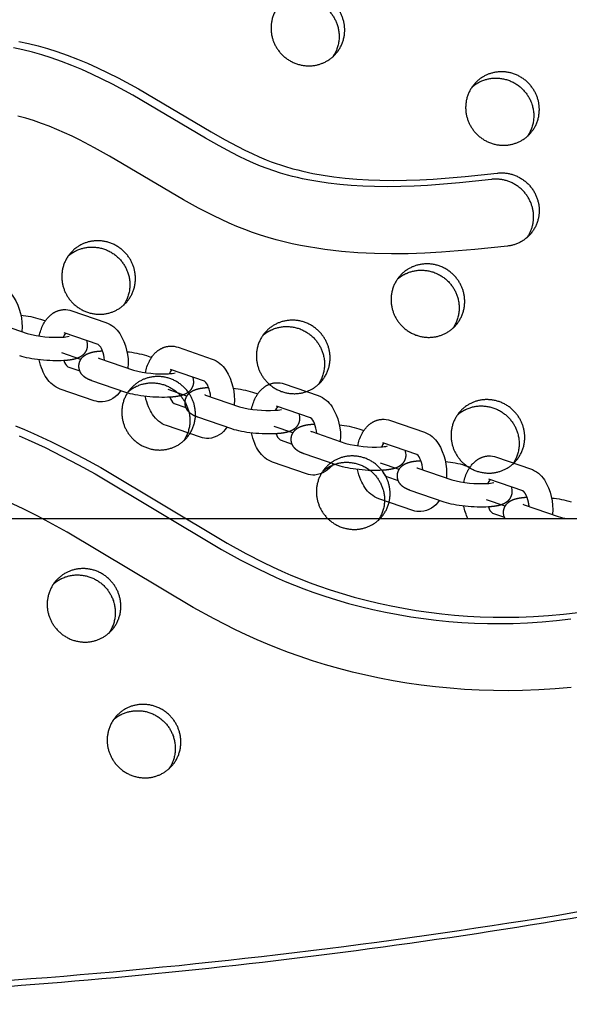
# Model space of a CAD drawing. Units: millimetres. Extents: x 60519 to 70587, y -8978 to 5785.
# Drawn here: x 66339 to 66527, y 73 to 409 of the extents above; entities that cross this region are included whole.
import ezdxf

# ---------------------------------------------------------------- set-up
doc = ezdxf.new("R2010")
doc.units = ezdxf.units.MM
doc.header["$LTSCALE"] = 500
doc.layers.add('Make2D$visible$lines', color=7, linetype='Continuous', true_color=0x000000)

msp = doc.modelspace()

# ---------------------------------------------------------------- linework, layer by layer
at = {"layer": 'Make2D$visible$lines'}
for p, q in [((66357.307, 309.67), (66368.894, 305.679)), ((66330.516, 305.868), (66342.102, 301.877)), ((66346.543, 306.829), (66348.266, 306.235)), ((66340.227, 302.618), (66340.22, 302.525)), ((66366.273, 298.121), (66354.702, 302.106)), ((66360.332, 293.091), (66353.878, 295.325)), ((66367.649, 295.998), (66367.681, 296)), ((66393.479, 297.211), (66405.065, 293.22)), ((66366.687, 293.409), (66378.274, 289.418)), ((66382.715, 294.369), (66384.438, 293.776)), ((66355.923, 290.567), (66359.983, 289.169)), ((66376.399, 290.159), (66376.392, 290.066)), ((66402.445, 285.661), (66390.874, 289.647)), ((66375.668, 281.854), (66364.082, 285.845)), ((66364.904, 279.013), (66353.318, 283.003)), ((66396.472, 280.58), (66390.058, 282.801)), ((66403.82, 283.539), (66403.853, 283.541)), ((66418.886, 281.91), (66420.609, 281.317)), ((66429.651, 284.752), (66441.237, 280.761)), ((66402.859, 280.95), (66414.445, 276.959)), ((66392.095, 278.108), (66396.155, 276.71)), ((66412.571, 277.7), (66412.564, 277.607)), ((66438.617, 273.202), (66427.045, 277.188)), ((66411.84, 269.395), (66400.254, 273.386)), ((66465.822, 272.293), (66477.409, 268.302)), ((66401.076, 266.553), (66389.49, 270.544)), ((66432.613, 268.07), (66426.239, 270.276)), ((66439.031, 268.49), (66450.617, 264.5)), ((66439.992, 271.08), (66440.025, 271.082)), ((66455.058, 269.451), (66456.781, 268.858)), ((66428.267, 265.649), (66432.327, 264.251)), ((66448.742, 265.24), (66448.735, 265.148)), ((66474.788, 260.743), (66463.217, 264.729)), ((66448.012, 256.936), (66436.426, 260.927)), ((66476.164, 258.621), (66476.196, 258.623)), ((66501.994, 259.833), (66513.58, 255.843)), ((66437.248, 254.094), (66425.661, 258.085)), ((66468.755, 255.558), (66462.42, 257.751)), ((66475.203, 256.031), (66486.789, 252.04)), ((66491.23, 256.992), (66492.953, 256.399)), ((66464.438, 253.19), (66468.498, 251.791)), ((66484.914, 252.781), (66484.907, 252.689)), ((66510.96, 248.284), (66499.389, 252.27)), ((66484.184, 244.477), (66472.597, 248.467)), ((66473.419, 241.635), (66461.833, 245.626)), ((66504.898, 243.047), (66498.602, 245.226)), ((66512.336, 246.161), (66512.368, 246.163)), ((66511.374, 243.572), (66522.961, 239.581)), ((66191.813, 238.87), (67365.202, 238.87)), ((66500.61, 240.731), (66504.67, 239.332)), ((66521.086, 240.322), (66521.079, 240.229))]:
    msp.add_line(p, q, dxfattribs=at)
for points in [[(66512.458, 334.696), (66512.615, 334.929), (66512.767, 335.167), (66512.914, 335.41), (66513.056, 335.657), (66513.193, 335.908), (66513.324, 336.162), (66513.449, 336.421), (66513.569, 336.683), (66513.683, 336.948), (66513.79, 337.216), (66513.892, 337.488), (66513.987, 337.762), (66514.076, 338.038), (66514.158, 338.317), (66514.234, 338.598), (66514.303, 338.881), (66514.365, 339.165), (66514.421, 339.45), (66514.469, 339.737), (66514.511, 340.024), (66514.546, 340.312), (66514.575, 340.6), (66514.596, 340.889), (66514.611, 341.177), (66514.619, 341.465), (66514.62, 341.752), (66514.614, 342.039), (66514.602, 342.324), (66514.583, 342.608), (66514.558, 342.891), (66514.526, 343.171), (66514.488, 343.45), (66514.445, 343.726), (66514.395, 344.003), (66514.339, 344.281), (66514.276, 344.561), (66514.206, 344.842), (66514.129, 345.123), (66514.045, 345.405), (66513.953, 345.687), (66513.854, 345.97), (66513.748, 346.252), (66513.634, 346.533), (66513.513, 346.814), (66513.385, 347.093), (66513.248, 347.371), (66513.105, 347.648), (66512.953, 347.922), (66512.795, 348.195), (66512.628, 348.464), (66512.455, 348.731), (66512.274, 348.995), (66512.085, 349.255), (66511.89, 349.512), (66511.687, 349.764), (66511.478, 350.013), (66511.262, 350.256), (66511.039, 350.495), (66510.81, 350.728), (66510.575, 350.956), (66510.334, 351.179), (66510.087, 351.395), (66509.834, 351.605), (66509.576, 351.809), (66509.313, 352.006), (66509.046, 352.197), (66508.774, 352.381), (66508.497, 352.557), (66508.217, 352.726), (66507.933, 352.888), (66507.646, 353.042), (66507.356, 353.189), (66507.063, 353.328), (66506.767, 353.459), (66506.47, 353.582), (66506.171, 353.697), (66505.87, 353.804), (66505.569, 353.904), (66505.266, 353.995), (66504.963, 354.079), (66504.66, 354.155), (66504.356, 354.222), (66504.053, 354.283), (66503.751, 354.335), (66503.45, 354.38), (66503.149, 354.418), (66502.851, 354.448), (66502.554, 354.471), (66502.258, 354.486), (66501.965, 354.495), (66501.674, 354.497), (66501.386, 354.492), (66501.101, 354.481), (66500.818, 354.464), (66500.538, 354.44), (66500.262, 354.411), (66489.379, 353.241), (66478.467, 352.38), (66473.945, 352.143), (66469.419, 351.99), (66464.891, 351.931), (66460.364, 351.978), (66456.42, 352.114), (66452.481, 352.347), (66448.55, 352.687), (66444.631, 353.143), (66441.122, 353.661), (66437.63, 354.288), (66435.893, 354.645), (66434.162, 355.033), (66432.439, 355.452), (66430.724, 355.904), (66428.409, 356.573), (66426.112, 357.304), (66423.838, 358.1), (66421.587, 358.961), (66419.117, 359.994), (66416.677, 361.098), (66414.264, 362.261), (66411.874, 363.47), (66407.426, 365.846), (66402.807, 368.468), (66378.056, 383.083), (66371.143, 386.818), (66367.636, 388.589), (66364.091, 390.282), (66360.691, 391.806), (66357.253, 393.242), (66353.777, 394.581), (66350.261, 395.815), (66347.077, 396.825), (66343.863, 397.738), (66340.623, 398.548), (66337.357, 399.25)], [(66339.26, 401.4), (66342.526, 400.699), (66345.766, 399.888), (66348.98, 398.975), (66352.165, 397.964), (66355.679, 396.73), (66359.156, 395.391), (66362.593, 393.955), (66365.993, 392.432), (66369.539, 390.74), (66373.045, 388.969), (66379.959, 385.234), (66404.71, 370.619), (66409.328, 367.996), (66413.776, 365.618), (66416.232, 364.377), (66418.713, 363.187), (66421.088, 362.116), (66423.49, 361.112), (66425.211, 360.445), (66426.947, 359.818), (66428.355, 359.34), (66429.771, 358.886), (66432.626, 358.053), (66434.3, 357.612), (66435.982, 357.202), (66439.367, 356.472), (66442.941, 355.825), (66446.534, 355.294), (66450.453, 354.837), (66454.383, 354.497), (66458.322, 354.263), (66462.266, 354.128), (66466.794, 354.081), (66471.322, 354.14), (66475.848, 354.293), (66480.37, 354.53), (66491.281, 355.39), (66502.165, 356.561), (66502.441, 356.59), (66502.721, 356.614), (66503.003, 356.631), (66503.289, 356.642), (66503.577, 356.647), (66503.868, 356.645), (66504.161, 356.636), (66504.456, 356.62), (66504.753, 356.598), (66505.052, 356.567), (66505.352, 356.53), (66505.654, 356.485), (66505.956, 356.433), (66506.259, 356.372), (66506.562, 356.305), (66506.866, 356.229), (66507.169, 356.145), (66507.471, 356.054), (66507.773, 355.954), (66508.074, 355.847), (66508.373, 355.732), (66508.67, 355.608), (66508.965, 355.477), (66509.258, 355.339), (66509.549, 355.192), (66509.836, 355.038), (66510.12, 354.876), (66510.4, 354.707), (66510.676, 354.53), (66510.948, 354.347), (66511.216, 354.156), (66511.479, 353.959), (66511.737, 353.755), (66511.989, 353.545), (66512.236, 353.328), (66512.478, 353.106), (66512.713, 352.878), (66512.942, 352.645), (66513.165, 352.406), (66513.381, 352.162), (66513.59, 351.914), (66513.793, 351.662), (66513.988, 351.405), (66514.176, 351.145), (66514.357, 350.881), (66514.531, 350.614), (66514.697, 350.345), (66514.856, 350.072), (66515.007, 349.798), (66515.151, 349.521), (66515.287, 349.243), (66515.416, 348.964), (66515.537, 348.683), (66515.651, 348.402), (66515.757, 348.12), (66515.856, 347.837), (66515.947, 347.555), (66516.032, 347.273), (66516.109, 346.992), (66516.179, 346.711), (66516.242, 346.431), (66516.298, 346.153), (66516.348, 345.876), (66516.391, 345.6), (66516.427, 345.324), (66516.458, 345.045), (66516.483, 344.762), (66516.502, 344.477), (66516.514, 344.19), (66516.52, 343.9), (66516.518, 343.608), (66516.51, 343.314), (66516.495, 343.018), (66516.473, 342.721), (66516.443, 342.423), (66516.406, 342.123), (66516.361, 341.823), (66516.308, 341.523), (66516.248, 341.222), (66516.18, 340.921), (66516.104, 340.621), (66516.02, 340.322), (66515.928, 340.024), (66515.828, 339.727), (66515.72, 339.432), (66515.605, 339.138), (66515.481, 338.847), (66515.349, 338.559), (66515.209, 338.273), (66515.062, 337.991), (66514.907, 337.712), (66514.745, 337.437), (66514.575, 337.166), (66514.398, 336.899), (66514.214, 336.637), (66514.022, 336.38), (66513.825, 336.128), (66513.62, 335.882), (66513.409, 335.641), (66513.192, 335.407), (66512.97, 335.178), (66512.741, 334.956), (66512.508, 334.74), (66512.269, 334.531), (66512.025, 334.328), (66511.777, 334.133), (66511.525, 333.945), (66511.269, 333.764), (66511.009, 333.59), (66510.745, 333.424), (66510.479, 333.265), (66510.21, 333.114), (66509.938, 332.97), (66509.665, 332.834), (66509.389, 332.706), (66509.112, 332.585), (66508.833, 332.471), (66508.554, 332.365), (66508.274, 332.266), (66507.993, 332.175), (66507.712, 332.091), (66507.432, 332.015), (66507.151, 331.945), (66506.871, 331.883), (66506.592, 331.827), (66506.314, 331.778), (66506.037, 331.736), (66505.762, 331.7), (66494.58, 330.496), (66483.254, 329.586), (66477.559, 329.282), (66471.854, 329.097), (66466.148, 329.049), (66460.45, 329.153), (66454.769, 329.423), (66449.113, 329.877), (66446.298, 330.177), (66443.492, 330.529), (66440.697, 330.934), (66437.914, 331.394), (66435.144, 331.912), (66432.388, 332.49), (66429.647, 333.128), (66426.922, 333.83), (66424.215, 334.596), (66421.526, 335.43), (66418.857, 336.333), (66416.208, 337.307), (66413.539, 338.369), (66410.89, 339.502), (66408.261, 340.698), (66405.65, 341.951), (66400.475, 344.61), (66395.352, 347.431), (66370.081, 362.357), (66365.008, 365.183), (66359.9, 367.848), (66357.328, 369.106), (66354.743, 370.306), (66352.143, 371.444), (66349.526, 372.512), (66346.891, 373.505), (66344.236, 374.418), (66341.559, 375.244), (66340.212, 375.623), (66338.86, 375.978)], [(66338.07, 270.488), (66341.175, 269.206), (66344.257, 267.871), (66350.076, 265.183), (66355.818, 262.333), (66361.49, 259.343), (66367.098, 256.235), (66410.193, 230.499), (66416.564, 226.99), (66422.63, 223.872), (66425.701, 222.39), (66428.8, 220.967), (66431.898, 219.62), (66435.023, 218.336), (66438.174, 217.114), (66441.348, 215.954), (66445.351, 214.588), (66449.386, 213.317), (66453.449, 212.141), (66457.539, 211.059), (66461.782, 210.042), (66466.048, 209.123), (66470.335, 208.304), (66474.639, 207.583), (66478.972, 206.959), (66483.319, 206.432), (66487.676, 206.004), (66492.042, 205.675), (66496.414, 205.443), (66500.79, 205.309), (66505.169, 205.272), (66509.547, 205.333), (66514.629, 205.525), (66519.705, 205.849), (66524.771, 206.306), (66529.822, 206.895)], [(66339.272, 267.056), (66342.354, 265.721), (66348.173, 263.033), (66353.915, 260.183), (66359.587, 257.193), (66365.196, 254.085), (66408.29, 228.349), (66414.661, 224.84), (66420.727, 221.722), (66423.798, 220.24), (66426.897, 218.817), (66429.995, 217.47), (66433.121, 216.186), (66436.271, 214.964), (66439.445, 213.804), (66443.449, 212.438), (66447.483, 211.167), (66451.546, 209.991), (66455.636, 208.909), (66459.879, 207.892), (66464.146, 206.973), (66468.432, 206.154), (66472.736, 205.433), (66477.07, 204.809), (66481.416, 204.282), (66485.773, 203.855), (66490.139, 203.525), (66494.511, 203.293), (66498.888, 203.159), (66503.266, 203.122), (66507.644, 203.183), (66512.579, 203.368), (66517.507, 203.677), (66522.425, 204.11), (66527.331, 204.669)], [(66527.422, 181.346), (66521.915, 180.862), (66516.398, 180.515), (66510.874, 180.307), (66505.926, 180.238), (66500.978, 180.279), (66496.032, 180.43), (66491.09, 180.692), (66486.156, 181.065), (66481.232, 181.548), (66476.319, 182.143), (66471.421, 182.848), (66466.754, 183.627), (66462.105, 184.507), (66457.476, 185.49), (66452.871, 186.576), (66448.291, 187.764), (66443.74, 189.056), (66439.219, 190.452), (66434.732, 191.953), (66431.117, 193.247), (66427.527, 194.611), (66423.964, 196.045), (66420.431, 197.549), (66416.715, 199.223), (66413.033, 200.97), (66405.766, 204.665), (66398.613, 208.588), (66355.673, 234.237), (66350.726, 236.995), (66345.725, 239.654), (66340.665, 242.196), (66335.538, 244.6)]]:
    msp.add_lwpolyline(points, dxfattribs=at)
for points in [[(66332.722, 318.138, -0.1624292), (66337.417, 314.336, -0.1630259), (66340.227, 302.618)], [(66346.156, 301.028, -0.0686697), (66347.532, 305), (66347.668, 305.258), (66347.81, 305.511), (66347.96, 305.762), (66348.115, 306.008), (66348.277, 306.25), (66348.445, 306.489), (66348.618, 306.722), (66348.798, 306.951), (66348.995, 307.187), (66349.199, 307.416), (66349.409, 307.638), (66349.625, 307.852), (66349.848, 308.058), (66350.077, 308.256), (66350.312, 308.445), (66350.432, 308.537), (66350.553, 308.626), (66350.676, 308.713), (66350.8, 308.797), (66350.926, 308.88), (66351.053, 308.96), (66351.182, 309.037), (66351.312, 309.112), (66351.443, 309.185), (66351.576, 309.255), (66351.711, 309.322), (66351.846, 309.387), (66351.983, 309.449), (66352.122, 309.509), (66352.262, 309.566), (66352.403, 309.62), (66352.545, 309.671), (66352.689, 309.72), (66352.908, 309.787), (66353.13, 309.848), (66353.353, 309.902), (66353.579, 309.948), (66353.805, 309.988), (66354.033, 310.02), (66354.261, 310.045), (66354.49, 310.062)], [(66368.894, 305.679, -0.1624292), (66373.589, 301.877, -0.1630259), (66376.399, 290.159)], [(66368.394, 292.821, 0.0743989), (66367.598, 296.206, 0.1639813), (66366.273, 298.121)], [(66382.327, 288.569, -0.0686697), (66383.703, 292.541), (66383.839, 292.798), (66383.982, 293.052), (66384.131, 293.302), (66384.287, 293.549), (66384.449, 293.791), (66384.616, 294.029), (66384.79, 294.263), (66384.97, 294.492), (66385.167, 294.728), (66385.37, 294.957), (66385.581, 295.178), (66385.797, 295.392), (66386.02, 295.599), (66386.249, 295.796), (66386.484, 295.986), (66386.604, 296.077), (66386.725, 296.167), (66386.848, 296.254), (66386.972, 296.338), (66387.098, 296.421), (66387.225, 296.5), (66387.354, 296.578), (66387.484, 296.653), (66387.615, 296.726), (66387.748, 296.796), (66387.882, 296.863), (66388.018, 296.928), (66388.155, 296.99), (66388.294, 297.05), (66388.433, 297.107), (66388.575, 297.161), (66388.717, 297.212), (66388.861, 297.261), (66389.08, 297.328), (66389.302, 297.389), (66389.525, 297.443), (66389.75, 297.489), (66389.977, 297.529), (66390.205, 297.561), (66390.433, 297.585), (66390.662, 297.603)], [(66353.318, 283.003, -0.1624292), (66348.622, 286.806, -0.0498351), (66347.24, 289.373, -0.0505497), (66346.149, 292.967)], [(66405.065, 293.22, -0.1624292), (66409.761, 289.418, -0.1630259), (66412.571, 277.7)], [(66404.566, 280.362, 0.0743989), (66403.77, 283.747, 0.1639815), (66402.445, 285.662)], [(66418.499, 276.11, -0.0686697), (66419.875, 280.082), (66420.011, 280.339), (66420.154, 280.593), (66420.303, 280.843), (66420.459, 281.09), (66420.62, 281.332), (66420.788, 281.57), (66420.962, 281.804), (66421.141, 282.033), (66421.338, 282.269), (66421.542, 282.498), (66421.752, 282.719), (66421.969, 282.933), (66422.192, 283.139), (66422.421, 283.337), (66422.656, 283.527), (66422.775, 283.618), (66422.897, 283.707), (66423.02, 283.794), (66423.144, 283.879), (66423.269, 283.961), (66423.397, 284.041), (66423.525, 284.119), (66423.655, 284.194), (66423.787, 284.266), (66423.92, 284.337), (66424.054, 284.404), (66424.19, 284.469), (66424.327, 284.531), (66424.465, 284.591), (66424.605, 284.648), (66424.746, 284.702), (66424.889, 284.753), (66425.033, 284.801), (66425.252, 284.869), (66425.473, 284.93), (66425.697, 284.984), (66425.922, 285.03), (66426.149, 285.069), (66426.376, 285.102), (66426.605, 285.126), (66426.833, 285.144)], [(66389.49, 270.544, -0.1624292), (66384.794, 274.346, -0.0498351), (66383.412, 276.914, -0.0505497), (66382.321, 280.508)], [(66441.237, 280.761, -0.1624292), (66445.933, 276.959, -0.1630259), (66448.742, 265.24)], [(66440.737, 267.903, 0.0743989), (66439.941, 271.288, 0.1639813), (66438.617, 273.202)], [(66454.671, 263.651, -0.0686697), (66456.047, 267.623), (66456.183, 267.88), (66456.326, 268.134), (66456.475, 268.384), (66456.63, 268.631), (66456.792, 268.873), (66456.96, 269.111), (66457.134, 269.345), (66457.313, 269.574), (66457.51, 269.81), (66457.714, 270.039), (66457.924, 270.26), (66458.141, 270.474), (66458.363, 270.68), (66458.592, 270.878), (66458.827, 271.068), (66458.947, 271.159), (66459.068, 271.248), (66459.191, 271.335), (66459.316, 271.42), (66459.441, 271.502), (66459.568, 271.582), (66459.697, 271.66), (66459.827, 271.735), (66459.959, 271.807), (66460.092, 271.877), (66460.226, 271.945), (66460.362, 272.01), (66460.499, 272.072), (66460.637, 272.132), (66460.777, 272.188), (66460.918, 272.242), (66461.061, 272.294), (66461.205, 272.342), (66461.424, 272.41), (66461.645, 272.471), (66461.869, 272.524), (66462.094, 272.571), (66462.32, 272.61), (66462.548, 272.642), (66462.776, 272.667), (66463.005, 272.685)], [(66425.661, 258.085, -0.1624292), (66420.966, 261.887, -0.0498351), (66419.583, 264.455, -0.0505497), (66418.493, 268.049)], [(66477.409, 268.302, -0.1624292), (66482.104, 264.5, -0.1630259), (66484.914, 252.781)], [(66476.909, 255.444, 0.0743989), (66476.113, 258.829, 0.1639815), (66474.789, 260.743)], [(66490.843, 251.192, -0.0686697), (66492.219, 255.164), (66492.355, 255.421), (66492.497, 255.675), (66492.647, 255.925), (66492.802, 256.171), (66492.964, 256.414), (66493.132, 256.652), (66493.305, 256.886), (66493.485, 257.115), (66493.682, 257.35), (66493.886, 257.579), (66494.096, 257.801), (66494.312, 258.015), (66494.535, 258.221), (66494.764, 258.419), (66494.999, 258.608), (66495.119, 258.7), (66495.24, 258.789), (66495.363, 258.876), (66495.487, 258.961), (66495.613, 259.043), (66495.74, 259.123), (66495.869, 259.201), (66495.999, 259.276), (66496.13, 259.348), (66496.263, 259.418), (66496.398, 259.486), (66496.533, 259.551), (66496.67, 259.613), (66496.809, 259.672), (66496.949, 259.729), (66497.09, 259.783), (66497.232, 259.835), (66497.376, 259.883), (66497.595, 259.951), (66497.817, 260.012), (66498.04, 260.065), (66498.266, 260.112), (66498.492, 260.151), (66498.72, 260.183), (66498.948, 260.208), (66499.177, 260.225)], [(66461.833, 245.626, -0.1624292), (66457.137, 249.428, -0.0498351), (66455.755, 251.996, -0.0505497), (66454.664, 255.59)], [(66513.58, 255.843, -0.1624292), (66518.276, 252.04, -0.1630259), (66521.086, 240.322)]]:
    msp.add_lwpolyline(points, format="xyb", dxfattribs=at)
at = {"layer": 'Make2D$visible$lines', "extrusion": (0, 0, -1)}
for centre, radius, start, end in [((-66354.913, 302.784), 7.29, 86.67116, 109.17205), ((-66337.021, 276.88), 31.425, 95.23822, 107.63723), ((-66358.195, 297.901), 4.344, 158.2, 184.21079), ((-66373.193, 264.421), 31.425, 95.23822, 107.63723), ((-66391.085, 290.325), 7.29, 86.67116, 109.17205), ((-66394.367, 285.442), 4.344, 158.2, 184.21079), ((-66427.257, 277.866), 7.29, 86.67116, 109.17205), ((-66366.986, 286.791), 8.203, 211.96927, 264.85763), ((-66409.365, 251.962), 31.425, 95.23822, 107.63723), ((-66367.298, 285.898), 7.29, 266.67116, 289.17205), ((-66430.539, 272.982), 4.344, 158.2, 184.21079), ((-66463.428, 265.407), 7.29, 86.67116, 109.17205), ((-66403.158, 274.332), 8.203, 211.96927, 264.85763), ((-66445.537, 239.503), 31.425, 95.23822, 107.63723), ((-66403.47, 273.439), 7.29, 266.67116, 289.17205), ((-66466.71, 260.523), 4.344, 158.2, 184.21079), ((-66481.708, 227.044), 31.425, 95.23822, 107.63723), ((-66499.6, 252.948), 7.29, 86.67116, 109.17205), ((-66439.33, 261.873), 8.203, 211.96927, 264.85763), ((-66439.642, 260.98), 7.29, 266.67116, 289.17205), ((-66502.882, 248.064), 4.344, 158.2, 184.21079), ((-66475.501, 249.413), 8.203, 211.96927, 264.85763), ((-66517.88, 214.585), 31.425, 95.23822, 107.63723), ((-66475.813, 248.521), 7.29, 266.67116, 289.17205), ((-66508.846, 246.645), 18.349, 334.92938, 348.95763), ((-66508.729, 240.947), 4.369, 331.60745, 4.15837)]:
    msp.add_arc(centre, radius, start, end, dxfattribs=at)
at = {"layer": 'Make2D$visible$lines'}
for centre, radius, start, end in [((66351.965, 339.714), 39.102, 255.39019, 273.10695), ((66358.316, 299.356), 4.175, 141.0577, 161.38292), ((66353.786, 311.45), 10.784, 271.58439, 283.81913), ((66358.474, 293.768), 4.09, 195.38842, 231.4449), ((66368.273, 297.979), 4.837, 245.59781, 250.87064), ((66388.137, 327.255), 39.102, 255.39019, 273.10695), ((66389.958, 298.991), 10.784, 271.58439, 283.81913), ((66394.488, 286.896), 4.175, 141.0577, 161.38292), ((66394.645, 281.309), 4.09, 195.38842, 231.4449), ((66404.444, 285.52), 4.837, 245.59781, 250.87064), ((66424.308, 314.796), 39.102, 255.39019, 273.10695), ((66426.129, 286.532), 10.784, 271.58439, 283.81913), ((66430.659, 274.437), 4.175, 141.0577, 161.38292), ((66427.267, 277.991), 0.834, 257.58856, 273.10993), ((66440.616, 273.061), 4.837, 245.59781, 250.87064), ((66430.817, 268.85), 4.09, 195.38842, 231.4449), ((66460.48, 302.337), 39.102, 255.39019, 273.10695), ((66462.301, 274.073), 10.784, 271.58439, 283.81913), ((66466.831, 261.978), 4.175, 141.0577, 161.38292), ((66466.989, 256.391), 4.09, 195.38842, 231.4449), ((66476.788, 260.601), 4.837, 245.59781, 250.87064), ((66496.652, 289.878), 39.102, 255.39019, 273.10695), ((66503.003, 249.519), 4.175, 141.0577, 161.38292), ((66498.473, 261.613), 10.784, 271.58439, 283.81913), ((66503.161, 243.931), 4.09, 195.38842, 231.4449), ((66512.96, 248.142), 4.837, 245.59781, 250.87064), ((66529.026, 259.006), 20.349, 252.65978, 261.69279)]:
    msp.add_arc(centre, radius, start, end, dxfattribs=at)
for points, weights, degree, knots in [([(68014.219, 1173.678), (68014.705, 1174.612), (68014.268, 1175.569), (68013.83, 1176.537), (68012.805, 1176.815), (66415.837, 1607.784), (65608.41, 201.581)], [1, 0.898586014983, 1, 0.904409036094, 1, 0.793988543686, 0.992861835722], 2, [0, 0, 0, 1.9583156, 1.9583156, 3.9432425, 3.9432425, 2845.6833799, 2845.6833799, 2845.6833799]), ([(65625.554, 148.748), (65628.478, 147.42), (65631.585, 146.604), (67249.622, -278.087), (68014.219, 1173.678)], [1, 0.996406541536, 1, 0.790895318434, 1.00706698204], 2, [0, 0, 0, 6.4082011, 6.4082011, 2858.3792019, 2858.3792019, 2858.3792019]), ([(65622.153, 147.319), (65625.764, 145.484), (65629.682, 144.454), (66882.286, -184.321), (67727.526, 761.407)], [1, 0.994314497207, 1, 0.830097693228, 0.940959932198], 2, [0, 0, 0, 8.0711624, 8.0711624, 2325.3624265, 2325.3624265, 2325.3624265]), ([(66442.804, 394.048), (66431.336, 389.251), (66426.223, 400.812), (66421.11, 412.373), (66432.579, 417.17), (66444.048, 421.967), (66449.16, 410.406), (66454.273, 398.845), (66442.804, 394.048)], [1, 0.707106781187, 1, 0.707106781187, 1, 0.707106781187, 1, 0.707106781187, 1], 2, [-79.7964534, -79.7964534, -79.7964534, -59.8473401, -59.8473401, -39.8982267, -39.8982267, -19.9491134, -19.9491134, 0, 0, 0]), ([(66427.294, 412.894), (66428.808, 414.239), (66430.677, 415.02), (66442.145, 419.817), (66447.258, 408.256), (66450.099, 401.831), (66446.187, 396.174)], [1, 0.986344900022, 1, 0.707106781187, 1, 0.812872192349, 0.864854163601], 2, [0, 0, 0, 4.0133225, 4.0133225, 23.9624359, 23.9624359, 36.7078107, 36.7078107, 36.7078107]), ([(66509.129, 366.992), (66497.661, 362.195), (66492.548, 373.756), (66487.436, 385.317), (66498.904, 390.114), (66510.373, 394.911), (66515.486, 383.35), (66520.598, 371.789), (66509.129, 366.992)], [1, 0.707106781187, 1, 0.707106781187, 1, 0.707106781187, 1, 0.707106781187, 1], 2, [-79.7964534, -79.7964534, -79.7964534, -59.8473401, -59.8473401, -39.8982267, -39.8982267, -19.9491134, -19.9491134, 0, 0, 0]), ([(66493.619, 385.838), (66495.133, 387.183), (66497.002, 387.964), (66508.47, 392.761), (66513.583, 381.2), (66516.424, 374.775), (66512.512, 369.118)], [1, 0.986344900022, 1, 0.707106781187, 1, 0.812872192349, 0.864854163601], 2, [0, 0, 0, 4.0133225, 4.0133225, 23.9624359, 23.9624359, 36.7078107, 36.7078107, 36.7078107]), ([(66371.505, 309.428), (66360.036, 304.631), (66354.924, 316.192), (66349.811, 327.753), (66361.28, 332.55), (66372.748, 337.347), (66377.861, 325.786), (66382.974, 314.225), (66371.505, 309.428)], [1, 0.707106781187, 1, 0.707106781187, 1, 0.707106781187, 1, 0.707106781187, 1], 2, [-79.7964534, -79.7964534, -79.7964534, -59.8473401, -59.8473401, -39.8982267, -39.8982267, -19.9491134, -19.9491134, 0, 0, 0]), ([(66355.995, 328.274), (66357.508, 329.619), (66359.377, 330.4), (66370.846, 335.197), (66375.958, 323.636), (66378.8, 317.211), (66374.887, 311.554)], [1, 0.986344900022, 1, 0.707106781187, 1, 0.812872192349, 0.864854163601], 2, [0, 0, 0, 4.0133225, 4.0133225, 23.9624359, 23.9624359, 36.7078107, 36.7078107, 36.7078107]), ([(66483.705, 301.56), (66472.236, 296.763), (66467.124, 308.324), (66462.011, 319.885), (66473.48, 324.682), (66484.948, 329.479), (66490.061, 317.918), (66495.174, 306.357), (66483.705, 301.56)], [1, 0.707106781187, 1, 0.707106781187, 1, 0.707106781187, 1, 0.707106781187, 1], 2, [-79.7964534, -79.7964534, -79.7964534, -59.8473401, -59.8473401, -39.8982267, -39.8982267, -19.9491134, -19.9491134, 0, 0, 0]), ([(66468.195, 320.406), (66469.708, 321.751), (66471.577, 322.532), (66483.046, 327.329), (66488.158, 315.768), (66491, 309.343), (66487.087, 303.686)], [1, 0.986344900022, 1, 0.707106781187, 1, 0.812872192349, 0.864854163601], 2, [0, 0, 0, 4.0133225, 4.0133225, 23.9624359, 23.9624359, 36.7078107, 36.7078107, 36.7078107]), ([(66437.83, 282.372), (66426.361, 277.575), (66421.249, 289.136), (66416.136, 300.697), (66427.605, 305.494), (66439.074, 310.291), (66444.186, 298.73), (66449.299, 287.169), (66437.83, 282.372)], [1, 0.707106781187, 1, 0.707106781187, 1, 0.707106781187, 1, 0.707106781187, 1], 2, [-79.7964534, -79.7964534, -79.7964534, -59.8473401, -59.8473401, -39.8982267, -39.8982267, -19.9491134, -19.9491134, 0, 0, 0]), ([(66422.32, 301.218), (66423.833, 302.563), (66425.702, 303.344), (66437.171, 308.141), (66442.283, 296.58), (66445.125, 290.155), (66441.212, 284.498)], [1, 0.986344900022, 1, 0.707106781187, 1, 0.812872192349, 0.864854163601], 2, [0, 0, 0, 4.0133225, 4.0133225, 23.9624359, 23.9624359, 36.7078107, 36.7078107, 36.7078107]), ([(66362.527, 297.582), (66362.441, 296.459), (66361.954, 295.443), (66361.131, 294.673), (66361.053, 294.599), (66360.974, 294.529), (66360.893, 294.462), (66360.432, 294.077), (66359.96, 293.817), (66359.074, 293.437), (66358.645, 293.301), (66357.129, 292.912), (66355.983, 292.77), (66354.563, 292.685)], [1, 0.954654557509, 0.954654557509, 1, 1, 1, 1, 1, 1, 1, 1, 1, 1, 1], 3, [0, 0, 0, 0, 3.3012575, 3.3012575, 3.3012575, 3.6866304, 3.6866304, 3.6866304, 5.8764451, 5.8764451, 7.7835501, 7.7835501, 12.7160608, 12.7160608, 12.7160608, 12.7160608]), ([(66359.684, 291.101), (66359.77, 292.224), (66360.258, 293.24), (66361.08, 294.009), (66361.158, 294.083), (66361.237, 294.154), (66361.318, 294.221), (66361.779, 294.605), (66362.251, 294.865), (66363.138, 295.246), (66363.566, 295.382), (66365.083, 295.77), (66366.228, 295.913), (66367.649, 295.998)], [1, 0.954654557514, 0.954654557514, 1, 1, 1, 1, 1, 1, 1, 1, 1, 1, 1], 3, [0, 0, 0, 0, 3.3012575, 3.3012575, 3.3012575, 3.6866304, 3.6866304, 3.6866304, 5.8764451, 5.8764451, 7.7835501, 7.7835501, 12.7160608, 12.7160608, 12.7160608, 12.7160608]), ([(66364.082, 285.845), (66363.451, 286.062), (66362.842, 286.317), (66361.785, 286.928), (66361.301, 287.277), (66360.851, 287.778), (66360.012, 288.692), (66359.601, 289.863), (66359.684, 291.101)], [1, 1, 1, 1, 1, 1, 0.946093831001, 0.946093831001, 1], 3, [0, 0, 0, 0, 2.8313343, 2.8313343, 5.3318731, 5.3318731, 5.3318731, 8.9518071, 8.9518071, 8.9518071, 8.9518071]), ([(66391.955, 263.184), (66380.486, 258.387), (66375.374, 269.948), (66370.261, 281.509), (66381.73, 286.306), (66393.199, 291.103), (66398.311, 279.542), (66403.424, 267.981), (66391.955, 263.184)], [1, 0.707106781187, 1, 0.707106781187, 1, 0.707106781187, 1, 0.707106781187, 1], 2, [-79.7964534, -79.7964534, -79.7964534, -59.8473401, -59.8473401, -39.8982267, -39.8982267, -19.9491134, -19.9491134, 0, 0, 0]), ([(66376.445, 282.03), (66377.959, 283.375), (66379.827, 284.156), (66391.296, 288.953), (66396.409, 277.392), (66399.25, 270.967), (66395.337, 265.31)], [1, 0.986344900022, 1, 0.707106781187, 1, 0.812872192349, 0.864854163601], 2, [0, 0, 0, 4.0133225, 4.0133225, 23.9624359, 23.9624359, 36.7078107, 36.7078107, 36.7078107]), ([(66398.699, 285.123), (66398.613, 284), (66398.125, 282.984), (66397.303, 282.214), (66397.225, 282.14), (66397.146, 282.07), (66397.065, 282.003), (66396.604, 281.618), (66396.132, 281.358), (66395.246, 280.978), (66394.817, 280.842), (66393.301, 280.453), (66392.155, 280.311), (66390.735, 280.225)], [1, 0.954654557509, 0.954654557509, 1, 1, 1, 1, 1, 1, 1, 1, 1, 1, 1], 3, [0, 0, 0, 0, 3.3012575, 3.3012575, 3.3012575, 3.6866304, 3.6866304, 3.6866304, 5.8764451, 5.8764451, 7.7835501, 7.7835501, 12.7160608, 12.7160608, 12.7160608, 12.7160608]), ([(66395.856, 278.642), (66395.942, 279.765), (66396.429, 280.78), (66397.252, 281.55), (66397.33, 281.624), (66397.409, 281.695), (66397.49, 281.762), (66397.951, 282.146), (66398.423, 282.406), (66399.309, 282.786), (66399.738, 282.923), (66401.254, 283.311), (66402.4, 283.454), (66403.82, 283.539)], [1, 0.954654557512, 0.954654557512, 1, 1, 1, 1, 1, 1, 1, 1, 1, 1, 1], 3, [0, 0, 0, 0, 3.3012575, 3.3012575, 3.3012575, 3.6866304, 3.6866304, 3.6866304, 5.8764451, 5.8764451, 7.7835501, 7.7835501, 12.7160608, 12.7160608, 12.7160608, 12.7160608]), ([(66400.254, 273.386), (66399.623, 273.603), (66399.014, 273.858), (66397.957, 274.468), (66397.473, 274.817), (66397.023, 275.319), (66396.184, 276.233), (66395.773, 277.404), (66395.856, 278.642)], [1, 1, 1, 1, 1, 1, 0.946093830998, 0.946093830998, 1], 3, [0, 0, 0, 0, 2.8313343, 2.8313343, 5.3318731, 5.3318731, 5.3318731, 8.9518071, 8.9518071, 8.9518071, 8.9518071]), ([(66504.155, 255.316), (66492.686, 250.519), (66487.574, 262.08), (66482.461, 273.641), (66493.93, 278.438), (66505.399, 283.235), (66510.511, 271.674), (66515.624, 260.113), (66504.155, 255.316)], [1, 0.707106781187, 1, 0.707106781187, 1, 0.707106781187, 1, 0.707106781187, 1], 2, [-79.7964534, -79.7964534, -79.7964534, -59.8473401, -59.8473401, -39.8982267, -39.8982267, -19.9491134, -19.9491134, 0, 0, 0]), ([(66488.645, 274.162), (66490.159, 275.507), (66492.027, 276.288), (66503.496, 281.085), (66508.608, 269.524), (66511.45, 263.099), (66507.537, 257.442)], [1, 0.986344900022, 1, 0.707106781187, 1, 0.812872192349, 0.864854163601], 2, [0, 0, 0, 4.0133225, 4.0133225, 23.9624359, 23.9624359, 36.7078107, 36.7078107, 36.7078107]), ([(66434.87, 272.664), (66434.784, 271.54), (66434.297, 270.525), (66433.475, 269.755), (66433.397, 269.681), (66433.317, 269.611), (66433.237, 269.543), (66432.776, 269.159), (66432.303, 268.899), (66431.417, 268.519), (66430.988, 268.382), (66429.472, 267.994), (66428.327, 267.851), (66426.906, 267.766)], [1, 0.954654557509, 0.954654557509, 1, 1, 1, 1, 1, 1, 1, 1, 1, 1, 1], 3, [0, 0, 0, 0, 3.3012575, 3.3012575, 3.3012575, 3.6866304, 3.6866304, 3.6866304, 5.8764451, 5.8764451, 7.7835501, 7.7835501, 12.7160608, 12.7160608, 12.7160608, 12.7160608]), ([(66432.028, 266.183), (66432.114, 267.306), (66432.601, 268.321), (66433.424, 269.091), (66433.502, 269.165), (66433.581, 269.236), (66433.661, 269.303), (66434.123, 269.687), (66434.595, 269.947), (66435.481, 270.327), (66435.91, 270.464), (66437.426, 270.852), (66438.571, 270.995), (66439.992, 271.08)], [1, 0.954654557506, 0.954654557506, 1, 1, 1, 1, 1, 1, 1, 1, 1, 1, 1], 3, [0, 0, 0, 0, 3.3012575, 3.3012575, 3.3012575, 3.6866304, 3.6866304, 3.6866304, 5.8764451, 5.8764451, 7.7835501, 7.7835501, 12.7160608, 12.7160608, 12.7160608, 12.7160608]), ([(66436.426, 260.927), (66435.795, 261.144), (66435.186, 261.399), (66434.129, 262.009), (66433.644, 262.358), (66433.195, 262.86), (66432.356, 263.774), (66431.944, 264.945), (66432.028, 266.183)], [1, 1, 1, 1, 1, 1, 0.946093830997, 0.946093830997, 1], 3, [0, 0, 0, 0, 2.8313343, 2.8313343, 5.3318731, 5.3318731, 5.3318731, 8.9518071, 8.9518071, 8.9518071, 8.9518071]), ([(66458.28, 236.128), (66446.811, 231.331), (66441.699, 242.892), (66436.586, 254.453), (66448.055, 259.25), (66459.524, 264.047), (66464.636, 252.486), (66469.749, 240.925), (66458.28, 236.128)], [1, 0.707106781187, 1, 0.707106781187, 1, 0.707106781187, 1, 0.707106781187, 1], 2, [-79.7964534, -79.7964534, -79.7964534, -59.8473401, -59.8473401, -39.8982267, -39.8982267, -19.9491134, -19.9491134, 0, 0, 0]), ([(66471.042, 260.204), (66470.956, 259.081), (66470.469, 258.066), (66469.646, 257.296), (66469.569, 257.222), (66469.489, 257.151), (66469.409, 257.084), (66468.947, 256.7), (66468.475, 256.44), (66467.589, 256.06), (66467.16, 255.923), (66465.644, 255.535), (66464.499, 255.392), (66463.078, 255.307)], [1, 0.954654557511, 0.954654557511, 1, 1, 1, 1, 1, 1, 1, 1, 1, 1, 1], 3, [0, 0, 0, 0, 3.3012575, 3.3012575, 3.3012575, 3.6866304, 3.6866304, 3.6866304, 5.8764451, 5.8764451, 7.7835501, 7.7835501, 12.7160608, 12.7160608, 12.7160608, 12.7160608]), ([(66468.2, 253.723), (66468.286, 254.847), (66468.773, 255.862), (66469.595, 256.632), (66469.673, 256.706), (66469.753, 256.776), (66469.833, 256.843), (66470.294, 257.228), (66470.767, 257.488), (66471.653, 257.868), (66472.082, 258.004), (66473.598, 258.393), (66474.743, 258.535), (66476.164, 258.621)], [1, 0.954654557511, 0.954654557511, 1, 1, 1, 1, 1, 1, 1, 1, 1, 1, 1], 3, [0, 0, 0, 0, 3.3012575, 3.3012575, 3.3012575, 3.6866304, 3.6866304, 3.6866304, 5.8764451, 5.8764451, 7.7835501, 7.7835501, 12.7160608, 12.7160608, 12.7160608, 12.7160608]), ([(66442.77, 254.974), (66444.284, 256.319), (66446.152, 257.1), (66457.621, 261.897), (66462.734, 250.336), (66465.575, 243.911), (66461.662, 238.254)], [1, 0.986344900022, 1, 0.707106781187, 1, 0.812872192349, 0.864854163601], 2, [0, 0, 0, 4.0133225, 4.0133225, 23.9624359, 23.9624359, 36.7078107, 36.7078107, 36.7078107]), ([(66472.597, 248.467), (66471.967, 248.685), (66471.357, 248.94), (66470.301, 249.55), (66469.816, 249.899), (66469.366, 250.4), (66468.527, 251.315), (66468.116, 252.485), (66468.2, 253.723)], [1, 1, 1, 1, 1, 1, 0.946093831, 0.946093831, 1], 3, [0, 0, 0, 0, 2.8313343, 2.8313343, 5.3318731, 5.3318731, 5.3318731, 8.9518071, 8.9518071, 8.9518071, 8.9518071]), ([(66513.081, 242.984), (66512.985, 244.148), (66512.717, 245.285), (66512.285, 246.369), (66512.116, 246.779), (66511.908, 247.169), (66511.663, 247.538), (66511.249, 248.146), (66510.967, 248.28), (66510.96, 248.284)], [1, 0.992660367537, 0.992660367537, 1, 0.996804881716, 0.996804881716, 1, 1, 1, 1], 3, [0, 0, 0, 0, 3.4901709, 3.4901709, 3.4901709, 4.8158703, 4.8158703, 4.8158703, 8.33149, 8.33149, 8.33149, 8.33149]), ([(66507.214, 247.745), (66507.128, 246.622), (66506.641, 245.607), (66505.818, 244.837), (66505.74, 244.763), (66505.661, 244.692), (66505.58, 244.625), (66505.119, 244.241), (66504.647, 243.981), (66503.761, 243.6), (66503.332, 243.464), (66501.816, 243.076), (66500.67, 242.933), (66499.25, 242.848)], [1, 0.95465455751, 0.95465455751, 1, 1, 1, 1, 1, 1, 1, 1, 1, 1, 1], 3, [0, 0, 0, 0, 3.3012575, 3.3012575, 3.3012575, 3.6866304, 3.6866304, 3.6866304, 5.8764451, 5.8764451, 7.7835501, 7.7835501, 12.7160608, 12.7160608, 12.7160608, 12.7160608]), ([(66504.371, 241.264), (66504.457, 242.387), (66504.945, 243.403), (66505.767, 244.173), (66505.845, 244.247), (66505.924, 244.317), (66506.005, 244.384), (66506.466, 244.769), (66506.938, 245.029), (66507.825, 245.409), (66508.253, 245.545), (66509.77, 245.934), (66510.915, 246.076), (66512.336, 246.161)], [1, 0.95465455751, 0.95465455751, 1, 1, 1, 1, 1, 1, 1, 1, 1, 1, 1], 3, [0, 0, 0, 0, 3.3012575, 3.3012575, 3.3012575, 3.6866304, 3.6866304, 3.6866304, 5.8764451, 5.8764451, 7.7835501, 7.7835501, 12.7160608, 12.7160608, 12.7160608, 12.7160608]), ([(66366.53, 197.752), (66355.062, 192.955), (66349.949, 204.516), (66344.837, 216.077), (66356.305, 220.874), (66367.774, 225.671), (66372.887, 214.11), (66377.999, 202.549), (66366.53, 197.752)], [1, 0.707106781187, 1, 0.707106781187, 1, 0.707106781187, 1, 0.707106781187, 1], 2, [-79.7964534, -79.7964534, -79.7964534, -59.8473401, -59.8473401, -39.8982267, -39.8982267, -19.9491134, -19.9491134, 0, 0, 0]), ([(66351.02, 216.598), (66352.534, 217.943), (66354.403, 218.724), (66365.871, 223.521), (66370.984, 211.96), (66373.825, 205.535), (66369.913, 199.878)], [1, 0.986344900022, 1, 0.707106781187, 1, 0.812872192349, 0.864854163601], 2, [0, 0, 0, 4.0133225, 4.0133225, 23.9624359, 23.9624359, 36.7078107, 36.7078107, 36.7078107]), ([(66386.981, 151.508), (66375.512, 146.711), (66370.399, 158.272), (66365.287, 169.833), (66376.756, 174.63), (66388.224, 179.427), (66393.337, 167.866), (66398.449, 156.305), (66386.981, 151.508)], [1, 0.707106781187, 1, 0.707106781187, 1, 0.707106781187, 1, 0.707106781187, 1], 2, [-79.7964534, -79.7964534, -79.7964534, -59.8473401, -59.8473401, -39.8982267, -39.8982267, -19.9491134, -19.9491134, 0, 0, 0]), ([(66371.471, 170.354), (66372.984, 171.699), (66374.853, 172.48), (66386.322, 177.277), (66391.434, 165.716), (66394.275, 159.291), (66390.363, 153.634)], [1, 0.986344900022, 1, 0.707106781187, 1, 0.812872192349, 0.864854163601], 2, [0, 0, 0, 4.0133225, 4.0133225, 23.9624359, 23.9624359, 36.7078107, 36.7078107, 36.7078107])]:
    msp.add_rational_spline(points, weights, degree=degree, knots=knots, dxfattribs=at)
for points in [[(66354.563, 292.685), (66352.171, 292.541), (66349.399, 292.625), (66346.626, 292.916), (66343.762, 293.216), (66341.425, 293.649), (66339.497, 294.313)], [(66390.735, 280.225), (66388.343, 280.082), (66385.57, 280.166), (66382.798, 280.456), (66379.934, 280.757), (66377.596, 281.19), (66375.668, 281.854)], [(66426.906, 267.766), (66424.515, 267.623), (66421.742, 267.707), (66418.969, 267.997), (66416.105, 268.297), (66413.768, 268.731), (66411.84, 269.395)], [(66463.078, 255.307), (66460.686, 255.164), (66457.914, 255.247), (66455.141, 255.538), (66452.277, 255.838), (66449.94, 256.272), (66448.012, 256.936)], [(66499.25, 242.848), (66496.858, 242.705), (66494.085, 242.788), (66491.313, 243.079), (66488.449, 243.379), (66486.112, 243.813), (66484.184, 244.477)]]:
    msp.add_open_spline(points, degree=3, knots=[0, 0, 0, 0, 8.461456, 8.461456, 8.461456, 17.0227637, 17.0227637, 17.0227637, 17.0227637], dxfattribs=at)

doc.saveas('drawing.dxf')
